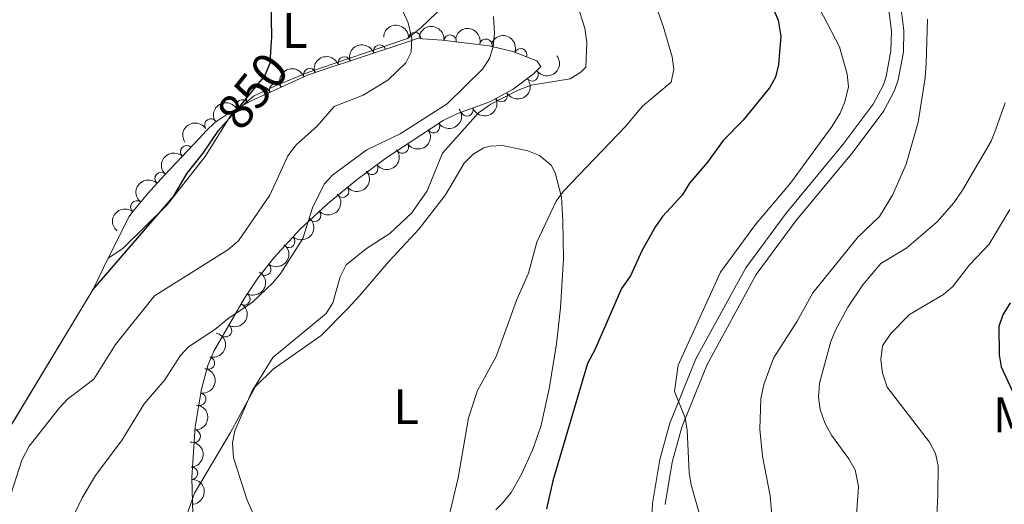
# Model space of a CAD drawing. Units: metres. Extents: x 649134 to 656090, y 697848 to 702624.
# Drawn here: x 651448 to 651645, y 700352 to 700450 of the extents above; entities that cross this region are included whole.
import ezdxf
from ezdxf.enums import TextEntityAlignment as Align

# ---------------------------------------------------------------- set-up
doc = ezdxf.new("R2010")
doc.units = ezdxf.units.M
doc.header["$MEASUREMENT"] = 0
doc.linetypes.add('DGN Style 3', pattern=[108.28323980917432, 77.34517129226737, -30.93806851690695])
doc.linetypes.add('DGN Style 5', pattern=[54.14161990458716, 23.20355138768021, -30.93806851690695])
for name, color, linetype, lineweight in [('Elementos auxiliares', 7, 'Continuous', 5), ('Entidades rústicas y varios', 7, 'Continuous', 5), ('Relieve y altimetría', 7, 'Continuous', 5), ('Textos de rotulación', 7, 'Continuous', 5), ('Viales y ferrocarril', 7, 'Continuous', 5)]:
    doc.layers.add(name, color=color, linetype=linetype, lineweight=lineweight)
doc.styles.add('Style-Arial Narrow', font='txt')
doc.styles.add('Style-Helvetica-Narrow-Oblique', font='txt')

msp = doc.modelspace()

# ---------------------------------------------------------------- linework, layer by layer
at = {"layer": 'Elementos auxiliares', "color": 250, "linetype": 'Continuous', "lineweight": 5}
msp.add_line((651469.6799999999, 700410.22, 851.96), (651465.48, 700401.8, 850.1), dxfattribs=at)
at = {"layer": 'Elementos auxiliares', "color": 250, "linetype": 'Continuous', "lineweight": 5, "extrusion": (0.05655891779230175, 0.08861972385390733, 0.9944584623614106), "elevation": 99760.98576947546, "flags": 128}
msp.add_lwpolyline([(-172345.4992985334, -935582.9467955907), (-172346.2417609473, -935575.9079072152), (-172347.2245694649, -935536.5281803571)], dxfattribs=at)
at = {"layer": 'Entidades rústicas y varios', "color": 92, "linetype": 'Continuous', "lineweight": 5}
for points in [[(651520.1399999999, 700511.48, 860.44), (651522.46, 700507.4099999999, 860.48), (651527.9299999999, 700496.1200000001, 860.48), (651532.48, 700485.3900000001, 860.48), (651533.8800000001, 700482.8200000001, 860.48), (651536.3400000001, 700476.1599999999, 860.48), (651537, 700473.5800000001, 860.48), (651537.47, 700468.51, 860.2), (651537.52, 700462.22, 859.24), (651535.9299999999, 700455.5, 857.32), (651528.28, 700448.1699999999, 854.57), (651525.5, 700445.9299999999, 854.16), (651505.51, 700439.0900000001, 851), (651499.02, 700436.46, 850.3100000000001), (651494.6100000001, 700434.3700000001, 850.3100000000001), (651490, 700430.4099999999, 849.9), (651484.8899999999, 700422.23, 849.9), (651477.27, 700412.54, 849.76), (651468.3999999999, 700403.79, 849.9), (651465.48, 700401.8, 850.1)], [(651481.1100000001, 700349.9199999999, 864), (651482.77, 700354.6599999999, 864.24), (651490.02, 700366.81, 864.46), (651495, 700376.06, 865.01), (651498.5700000001, 700379.56, 865.12), (651508.19, 700386.28, 865.15), (651513.45, 700391.5700000001, 865.95), (651515.8300000001, 700394.22, 866.25), (651521.8, 700401.1799999999, 866.25), (651527.8400000001, 700407.69, 866.52), (651533.1300000001, 700414.53, 867.07), (651536.9199999999, 700420.8900000001, 866.8000000000001), (651538.72, 700422.73, 867.1), (651540.8800000001, 700423.99, 867.48), (651542.1000000001, 700424.3500000001, 867.62), (651544.5800000001, 700424.4199999999, 867.82), (651549.6799999999, 700423.3500000001, 868.3000000000001), (651552.01, 700422.45, 868.63), (651554.3700000001, 700420.48, 869.28), (651555.19, 700418.9299999999, 869.6800000000001), (651556.4299999999, 700414.1000000001, 870.44), (651556.74, 700409.24, 870.74), (651556.8200000001, 700401.74, 870.8100000000001), (651556.25, 700391.8400000001, 871.46), (651555.4199999999, 700384.6599999999, 871.9200000000001), (651553.99, 700375.5900000001, 872.4), (651552.3200000001, 700368, 872.57), (651550.6499999999, 700363.28, 872.63), (651548.4299999999, 700358.44, 872.4), (651546.3300000001, 700354.79, 872.02), (651544.6200000001, 700352.6200000001, 871.88), (651543.23, 700351.31, 871.47)]]:
    msp.add_polyline3d(points, dxfattribs=at)
at = {"layer": 'Entidades rústicas y varios', "color": 92, "linetype": 'DGN Style 3', "lineweight": 5}
msp.add_polyline3d([(651442.1000000001, 700361.96, 854.98), (651462.3400000001, 700395.5, 850.84), (651465.48, 700401.8, 850.1), (651469.6799999999, 700410.22, 851.96), (651470.19, 700410.9299999999, 851.7), (651473.3700000001, 700414.76, 851.09), (651476.73, 700418.51, 851.07), (651483.6200000001, 700425.8200000001, 852.34), (651485.1699999999, 700427.47, 852.8000000000001), (651486.8300000001, 700429.0800000001, 853.83), (651489.6799999999, 700430.9299999999, 854.61), (651494.01, 700433.3600000001, 855.1700000000001), (651505.49, 700438.55, 856.11), (651510.1100000001, 700440.21, 856.91), (651512.8800000001, 700441.0700000001, 857.75), (651515.6799999999, 700442.01, 858.03), (651525.19, 700445.1599999999, 857.78), (651527.55, 700445.9099999999, 858.03), (651532.46, 700445.6300000001, 859.84), (651541.9099999999, 700444.46, 862.44), (651546.6599999999, 700443.3200000001, 863.74), (651551.49, 700441.44, 865.1700000000001), (651552.3, 700440.3300000001, 865.72), (651550.78, 700438.78, 865.99), (651546.76, 700435.74, 866.24), (651542.03, 700433.22, 866.27), (651535.5700000001, 700430.8900000001, 866.27), (651532.6599999999, 700429.48, 866.27), (651521.1499999999, 700421.8800000001, 865.74), (651515.1300000001, 700417.4299999999, 865), (651509.3800000001, 700412.7, 864.02), (651503.98, 700407.6499999999, 862.86), (651498.71, 700401.8900000001, 861.29), (651495.51, 700397.8300000001, 862.25), (651492.8, 700393.79, 863.3100000000001), (651486.6499999999, 700383.1400000001, 866), (651485.46, 700380.31, 866.5500000000001), (651484.1799999999, 700375.5, 867.08), (651482.8899999999, 700368, 867.03), (651482.21, 700357.76, 866.1800000000001), (651482.5, 700347.6499999999, 865.5)], dxfattribs=at)
at = {"layer": 'Entidades rústicas y varios', "color": 92, "linetype": 'Continuous', "lineweight": 5, "extrusion": (-0.1670178567175017, -0.1522372403634877, 0.974129795347623)}
msp.add_arc((-78768.8213825784, 928894.0774048406, -214614.3271432185), 2.516055640060343, 45.36446333574664, 225.9090503451193, dxfattribs=at)
at = {"layer": 'Entidades rústicas y varios', "color": 92, "linetype": 'Continuous', "lineweight": 5}
for centre, radius, start, end in [((651526.9895394477, 700445.9224190933, 858.2833527759776), 1.250091938746998, 357.7023200727926, 176.915874491788), ((651534.0838929943, 700445.4092873167, 860.628384871106), 1.250091938746998, 353.9083148894793, 173.1218693084748), ((651519.9514639119, 700443.4042854817, 857.8867127874888), 1.250091938746999, 19.29259575810352, 198.506150177099), ((651541.2760589698, 700444.5920815181, 862.6000452317985), 1.250091938746998, 347.4704282585645, 166.68398267756), ((651548.2448647879, 700442.6821806782, 864.5558256118343), 1.250091938746999, 339.6984844704497, 158.912038889445), ((651512.8448994455, 700441.0376358447, 857.8642412470585), 1.250091938746998, 19.5237992101215, 198.7373536291169), ((651505.9042733642, 700438.6781199807, 856.3840729945238), 1.250091938746998, 20.72989789245683, 199.9434523114522), ((651550.5508748307, 700438.6311920811, 866.0654536039794), 1.250091938746998, 218.063422196195, 37.27697661519039), ((651499.0935660591, 700435.6368209075, 855.67875494305), 1.250091938746999, 25.29343979677116, 204.5069942157666), ((651544.3431322938, 700434.4744729633, 866.262260248546), 1.250091938746998, 209.0134939254024, 28.22704834439784), ((651492.3567408156, 700432.409816741, 855.0957756309672), 1.250091938746999, 30.26734219701286, 209.4808966160083), ((651537.4435263898, 700431.5864861526, 866.27), 1.250091938746999, 200.7995780099754, 20.01313242897082), ((651486.0553999962, 700428.5539291326, 853.9017372652319), 1.250091938746999, 33.95468315299497, 213.1682375719904), ((651530.7590332804, 700428.2481801661, 866.1349808978232), 1.250091938746999, 214.4027605500893, 33.61631496908476), ((651524.5049283882, 700424.118623504, 865.8469986569119), 1.250091938746999, 214.4027605500893, 33.61631496908476), ((651481.1869821637, 700423.2102253509, 852.04677966588), 1.250091938746999, 47.66033152076229, 226.8738859397577), ((651476.0834147399, 700417.7955551234, 851.106064044965), 1.250091938746999, 47.66033152076229, 226.8738859397577), ((651518.3706061114, 700419.849726714, 865.276345269596), 1.250091938746999, 217.4380719267721, 36.65162634576749), ((651512.4903277592, 700415.2838459376, 864.3878695703538), 1.250091938746999, 220.4071728322469, 39.62072725124237), ((651471.2068109068, 700412.1241075175, 851.3548251225393), 1.250091938746998, 51.26374631726965, 230.4773007362651), ((651506.9010520938, 700410.4084371661, 863.2944396153712), 1.250091938746998, 224.0478812142136, 43.261435633209), ((651501.6999875703, 700405.1868969398, 861.9339413201695), 1.250091938746998, 228.5098138515422, 47.72336827053764), ((651496.8908771845, 700399.613506129, 862.0630200365489), 1.250091938746999, 232.7217836813968, 51.93533810039221), ((651492.6761824803, 700393.6145990891, 863.6298861941434), 1.250091938746998, 240.9612406685364, 60.17479508753184), ((651489.0122484909, 700387.2697377901, 865.232484963574), 1.250091938746998, 240.9612406685364, 60.17479508753184), ((651485.5604358534, 700380.7632867163, 866.6335640715213), 1.250091938746998, 256.0644043971463, 75.27795881614175), ((651483.8158244663, 700373.4977980133, 867.058426092044), 1.250091938746999, 261.2067802716905, 80.42033469068593), ((651482.7437166586, 700366.0915942146, 866.7680604221338), 1.250091938746998, 267.166941716278, 86.38049613527348), ((651482.165443352, 700358.6328877844, 866.1547985375561), 1.250091938746998, 272.6092101209635, 91.82276453995888)]:
    msp.add_arc(centre, radius, start, end, dxfattribs=at)
at = {"layer": 'Entidades rústicas y varios', "color": 92, "linetype": 'Continuous', "lineweight": 5, "extrusion": (-0.1767252820800856, -0.1408521085738954, 0.974129795347623)}
msp.add_arc((-141675.1636855505, 921787.2681755611, -212963.204737962), 2.516055640060342, 45.36446333574663, 225.9090503451192, dxfattribs=at)
at = {"layer": 'Entidades rústicas y varios', "color": 92, "linetype": 'Continuous', "lineweight": 5, "extrusion": (-0.1914040395133493, -0.1201483893939924, 0.974129795347623)}
msp.add_arc((-246856.3891667536, 900507.4144997637, -208024.4482307505), 2.516055640060342, 45.36446333574665, 225.9090503451193, dxfattribs=at)
at = {"layer": 'Entidades rústicas y varios', "color": 92, "linetype": 'Continuous', "lineweight": 5, "extrusion": (-0.2058935524443217, -0.09316108027419774, 0.974129795347623)}
msp.add_arc((-369567.5541792043, 859724.6105544821, -198561.200967296), 2.516055640060343, 45.36446333574665, 225.9090503451193, dxfattribs=at)
at = {"layer": 'Entidades rústicas y varios', "color": 92, "linetype": 'Continuous', "lineweight": 5, "extrusion": (-0.09928146697300452, -0.2030131329044662, 0.9741297953476229)}
msp.add_arc((277559.468721287, 891963.5347516676, -206047.1843524074), 2.516055640060341, 45.36446333574665, 225.9090503451193, dxfattribs=at)
at = {"layer": 'Entidades rústicas y varios', "color": 92, "linetype": 'Continuous', "lineweight": 5, "extrusion": (-0.09846144980556362, -0.2034121056333294, 0.974129795347623)}
msp.add_arc((281245.9350734642, 890860.120649772, -205791.2253860694), 2.516055640060342, 45.36446333574664, 225.9090503451193, dxfattribs=at)
at = {"layer": 'Entidades rústicas y varios', "color": 92, "linetype": 'Continuous', "lineweight": 5, "extrusion": (0.02867470051226712, 0.2241626716617421, 0.9741297953476229)}
msp.add_arc((-557411.6669570248, -757143.5784393429, 176539.0610905426), 2.516055640060342, 45.36446333574664, 225.9090503451193, dxfattribs=at)
at = {"layer": 'Entidades rústicas y varios', "color": 92, "linetype": 'Continuous', "lineweight": 5, "extrusion": (-0.09415804697724951, -0.2054395385640952, 0.9741297953476229)}
msp.add_arc((300423.7269271099, 884890.7450120526, -204407.9040147589), 2.516055640060341, 45.36446333574663, 225.9090503451192, dxfattribs=at)
at = {"layer": 'Entidades rústicas y varios', "color": 92, "linetype": 'Continuous', "lineweight": 5, "extrusion": (0.06357743525712381, 0.2168618259217708, 0.9741297953476231)}
msp.add_arc((-428179.0792925853, -833119.8126265802, 194165.0583531112), 2.516055640060343, 45.36446333574664, 225.9090503451193, dxfattribs=at)
at = {"layer": 'Entidades rústicas y varios', "color": 92, "linetype": 'Continuous', "lineweight": 5, "extrusion": (-0.07751381476280848, -0.2122798867931563, 0.9741297953476229)}
msp.add_arc((371726.1500518535, 858795.8356849782, -198354.8464671992), 2.516055640060343, 45.36446333574661, 225.9090503451192, dxfattribs=at)
at = {"layer": 'Entidades rústicas y varios', "color": 92, "linetype": 'Continuous', "lineweight": 5, "extrusion": (-0.05881683440165193, -0.2182011040461686, 0.9741297953476229)}
msp.add_arc((446740.4205193794, 824161.8694789035, -190320.6798097632), 2.516055640060342, 45.36446333574664, 225.9090503451193, dxfattribs=at)
at = {"layer": 'Entidades rústicas y varios', "color": 92, "linetype": 'Continuous', "lineweight": 5, "extrusion": (0.09390813263241957, 0.2055538966828169, 0.9741297953476229)}
msp.add_arc((-301564.9582940867, -884156.679431685, 206005.1551508523), 2.516055640060342, 45.36446333574664, 225.9090503451193, dxfattribs=at)
at = {"layer": 'Entidades rústicas y varios', "color": 92, "linetype": 'Continuous', "lineweight": 5, "extrusion": (0.04292834080153421, 0.2218745126688183, 0.974129795347623)}
for centre in [(-506618.9985134675, -790253.0456857614, 184220.2276920133), (-506613.6427213176, -790248.0040072957, 184218.7624382137)]:
    msp.add_arc(centre, 2.516055640060342, 45.36446333574661, 225.9090503451192, dxfattribs=at)
at = {"layer": 'Entidades rústicas y varios', "color": 92, "linetype": 'Continuous', "lineweight": 5, "extrusion": (-0.04466216357471609, -0.2215320133994713, 0.974129795347623)}
msp.add_arc((500208.5760305403, 794463.3721882838, -183432.1243333364), 2.516055640060342, 45.36446333574664, 225.9090503451193, dxfattribs=at)
at = {"layer": 'Entidades rústicas y varios', "color": 92, "linetype": 'Continuous', "lineweight": 5, "extrusion": (0.009098006223652935, -0.2258060408818874, 0.974129795347623)}
for centre in [(679148.4109277112, 656390.6755553542, -151402.4188844927), (679143.093510845, 656385.392795294, -151402.1590306494)]:
    msp.add_arc(centre, 2.516055640060342, 45.36446333574665, 225.9090503451193, dxfattribs=at)
at = {"layer": 'Entidades rústicas y varios', "color": 92, "linetype": 'Continuous', "lineweight": 5, "extrusion": (0.03111954983466712, 0.2238363586062057, 0.9741297953476231)}
msp.add_arc((-548863.9373897098, -763002.5004564862, 177897.4676391645), 2.516055640060343, 45.36446333574663, 225.9090503451192, dxfattribs=at)
at = {"layer": 'Entidades rústicas y varios', "color": 92, "linetype": 'Continuous', "lineweight": 5, "extrusion": (0.01948363469614314, 0.2251477954478468, 0.9741297953476231)}
msp.add_arc((-588703.0717444767, -734279.1671005945, 171233.0035053132), 2.516055640060342, 45.36446333574663, 225.9090503451193, dxfattribs=at)
at = {"layer": 'Entidades rústicas y varios', "color": 92, "linetype": 'Continuous', "lineweight": 5, "extrusion": (0.005147519816400922, 0.2259306195621523, 0.9741297953476231)}
msp.add_arc((-635386.778586043, -696377.1255053353, 162438.9521548804), 2.516055640060342, 45.36446333574665, 225.9090503451193, dxfattribs=at)
at = {"layer": 'Entidades rústicas y varios', "color": 92, "linetype": 'Continuous', "lineweight": 5, "extrusion": (0.02327192927583512, -0.224787809108454, 0.9741297953476229)}
msp.add_arc((720132.1495861771, 613503.0740740083, -141453.5957899997), 2.516055640060342, 45.36446333574664, 225.9090503451193, dxfattribs=at)
at = {"layer": 'Entidades rústicas y varios', "color": 92, "linetype": 'Continuous', "lineweight": 5, "extrusion": (-0.01244474352352919, 0.2256463387131105, 0.974129795347623)}
msp.add_arc((-689085.5928046544, -646109.4804449219, 150775.9191207558), 2.516055640060342, 45.36446333574663, 225.9090503451192, dxfattribs=at)
at = {"layer": 'Entidades rústicas y varios', "color": 92, "linetype": 'Continuous', "lineweight": 5, "extrusion": (-0.0289840767194136, 0.2241228794940879, 0.9741297953476229)}
msp.add_arc((-735948.2601363135, -595057.6557929729, 138932.4926905976), 2.516055640060342, 45.36446333574663, 225.9090503451193, dxfattribs=at)
at = {"layer": 'Entidades rústicas y varios', "color": 92, "linetype": 'Continuous', "lineweight": 5, "extrusion": (-0.06080406148780855, 0.2176557096025396, 0.974129795347623)}
for centre in [(-815917.027333112, -486168.2312252601, 113672.7451589069), (-815911.7913783889, -486162.8765610517, 113673.1480848974)]:
    msp.add_arc(centre, 2.516055640060342, 45.36446333574667, 225.9090503451193, dxfattribs=at)
at = {"layer": 'Entidades rústicas y varios', "color": 92, "linetype": 'Continuous', "lineweight": 5, "extrusion": (-0.1154156795262583, 0.1942945257476141, 0.974129795347623)}
msp.add_arc((-917811.7962973189, -262267.528636144, 61732.90227212221), 2.516055640060342, 45.36446333574663, 225.9090503451192, dxfattribs=at)
at = {"layer": 'Entidades rústicas y varios', "color": 92, "linetype": 'Continuous', "lineweight": 5, "extrusion": (-0.1323659383919144, 0.1831676832021036, 0.974129795347623)}
msp.add_arc((-938261.3384735305, -181070.3902107139, 42896.34089564509), 2.516055640060342, 45.36446333574662, 225.9090503451192, dxfattribs=at)
at = {"layer": 'Entidades rústicas y varios', "color": 92, "linetype": 'Continuous', "lineweight": 5, "extrusion": (-0.1506699829451399, 0.168433066988966, 0.974129795347623)}
msp.add_arc((-952505.4107878944, -85180.44873839337, 20650.44864017618), 2.516055640060343, 45.36446333574662, 225.9090503451192, dxfattribs=at)
at = {"layer": 'Entidades rústicas y varios', "color": 92, "linetype": 'Continuous', "lineweight": 5, "extrusion": (-0.1659654559980263, 0.1533838623563947, 0.9741297953476231)}
for centre in [(-956518.0218511561, 3209.677656753454, 144.1137906404474), (-956512.6741790685, 3214.662976648367, 142.4407727720682)]:
    msp.add_arc(centre, 2.516055640060342, 45.36446333574665, 225.9090503451193, dxfattribs=at)
at = {"layer": 'Relieve y altimetría', "color": 30, "linetype": 'Continuous', "lineweight": 25, "flags": 128}
for points, elevation in [([(651591.1300000001, 700470.1499999999), (651599.9199999999, 700449.6300000001), (651600.5, 700446.3800000001), (651600.03, 700440.71), (651599.4099999999, 700438.19), (651598.19, 700436.01), (651592.8999999999, 700429.55), (651588.8700000001, 700425.4299999999), (651585.75, 700421.1000000001), (651582.1300000001, 700416.8600000001), (651580.6499999999, 700414.47), (651576.73, 700410.21), (651575.28, 700408.1799999999), (651572.56, 700403.28), (651570.3, 700398.3), (651568.51, 700395.75), (651563.1300000001, 700383.4099999999), (651561.6799999999, 700380.6799999999), (651554.6699999999, 700357.1300000001), (651553.46, 700351.49)], 875), ([(651498.25, 700445.49), (651498.28, 700446.03), (651498.1799999999, 700454.23), (651497.8500000001, 700457.04), (651496.0900000001, 700462), (651495.76, 700462.5700000001)], 850), ([(651462.3400000001, 700395.5), (651478.55, 700414.23), (651481.28, 700418.8700000001), (651484.52, 700422.9099999999), (651487.5900000001, 700427.49), (651488.6100000001, 700428.6100000001)], 850), ([(651646.48, 700392.8300000001), (651645.06, 700390.45), (651644.2, 700388.0900000001), (651644.3200000001, 700382.45), (651644.69, 700379.98), (651649.3700000001, 700369.9199999999)], 900)]:
    msp.add_lwpolyline(points, dxfattribs=dict(at, elevation=elevation))
at = {"layer": 'Relieve y altimetría', "color": 30, "linetype": 'Continuous', "lineweight": 5, "flags": 128}
for points, elevation in [([(651573.1000000001, 700458.97), (651576.8700000001, 700448.3800000001), (651578.6799999999, 700442.28), (651579.02, 700439.8), (651578.46, 700437.1499999999), (651572.6799999999, 700432.3400000001), (651569.21, 700428.1799999999), (651556.8300000001, 700415.31), (651555.3800000001, 700413.26), (651551.46, 700405.06), (651549.8500000001, 700398.81), (651547.48, 700393.56), (651543.3500000001, 700382.06), (651539.6000000001, 700375.26), (651537.78, 700369.8), (651535.7, 700357.74), (651533.77, 700349.56)], 870), ([(651523.4299999999, 700453.96), (651525.69, 700449.0800000001), (651526.3800000001, 700445.98), (651526.26, 700443.21), (651525.21, 700441.05), (651521.6100000001, 700437.54), (651516.6499999999, 700434.53), (651510.8300000001, 700432.25), (651507.3800000001, 700428.3500000001), (651503.26, 700424.6699999999), (651501.53, 700422.3600000001), (651497.8899999999, 700414.46), (651491.6300000001, 700405.28), (651489.47, 700403.5), (651474.78, 700394.28), (651466.9299999999, 700384.47), (651462.5800000001, 700377.55), (651457.3, 700373.55), (651455.6100000001, 700371.72), (651449.6100000001, 700364.0800000001), (651448.1399999999, 700361.26), (651445.28, 700352.53)], 855), ([(651559.6200000001, 700452.8400000001), (651561.1300000001, 700448), (651561.56, 700445.1400000001), (651561.3400000001, 700440.1499999999), (651560.31, 700439.1499999999), (651558.1699999999, 700437.8500000001), (651550.3500000001, 700436.5800000001), (651547.74, 700435.5900000001), (651542.24, 700432.72), (651539.8, 700430.99), (651532.55, 700422.94), (651529.49, 700415.3200000001), (651526.4199999999, 700410.9199999999), (651521.99, 700406.81), (651517.31, 700403.76), (651513.2, 700400.51), (651512, 700398.0800000001), (651510.52, 700392.8400000001), (651509.22, 700390.7), (651498.47, 700381.8700000001), (651494.3, 700375.0800000001), (651490.8999999999, 700367.1799999999), (651490.4099999999, 700364.73), (651490.6200000001, 700361.71), (651493.3800000001, 700353.26), (651500.8, 700336.6699999999)], 865), ([(651608.25, 700451.9299999999), (651612.27, 700444.24), (651613.78, 700438.74), (651614.02, 700436.2), (651613.3300000001, 700433.22), (651612.3800000001, 700430.9099999999), (651610.77, 700428.3), (651602.4299999999, 700416.9099999999), (651595.3899999999, 700408.5800000001), (651588.3700000001, 700398.99), (651579.8700000001, 700380.3700000001), (651579.1300000001, 700375.0700000001), (651581.26, 700369.78), (651581.6699999999, 700367.31), (651582.0700000001, 700358.8), (651582.45, 700356.3200000001), (651585.73, 700344.72)], 880), ([(651542.76, 700450.3500000001), (651542.97, 700446.97), (651542.75, 700444.3), (651541.97, 700441.9199999999), (651540.6000000001, 700439.75), (651533.48, 700432.81), (651524.0700000001, 700426.76), (651517.3400000001, 700423.5900000001), (651510.51, 700418.53), (651508.8300000001, 700416.6799999999), (651506.45, 700411.94), (651504.5, 700405.75), (651500.0900000001, 700398.79), (651498.51, 700396.8600000001), (651494.3899999999, 700393.01), (651489.46, 700389.6499999999), (651486.8899999999, 700387.51), (651481.55, 700384.05), (651479.8800000001, 700382.19), (651476.8400000001, 700377.4099999999), (651472.6499999999, 700372.6100000001), (651468.25, 700365.3500000001), (651462.9299999999, 700358.19), (651460.23, 700353.72), (651457.6499999999, 700348.2)], 860), ([(651629.9099999999, 700449.8400000001), (651629.6599999999, 700440.9199999999), (651629.47, 700438.01), (651628.02, 700429.1400000001), (651625.6499999999, 700420.73), (651622.8999999999, 700414.51), (651620.3, 700410.21), (651616.02, 700406.1200000001), (651606.8999999999, 700394.8700000001), (651603.74, 700389.2), (651599.01, 700381.72), (651597.03, 700376.47), (651596.44, 700373.5900000001), (651596.28, 700367.48), (651596.78, 700362.0700000001), (651598.3200000001, 700354.0800000001), (651599.03, 700345.71)], 885), ([(651645.48, 700433.05), (651643.6499999999, 700427.72), (651642.6699999999, 700425.3500000001), (651636.8999999999, 700415.49), (651635.21, 700412.95), (651631.8600000001, 700409.1499999999), (651625.73, 700403.9099999999), (651620.55, 700400.76), (651616.9299999999, 700396.46), (651613.8899999999, 700392), (651611.47, 700387.3999999999), (651610.49, 700385.1000000001), (651608.24, 700376.75), (651608.06, 700373.9299999999), (651608.3800000001, 700371.46), (651609.28, 700368.74), (651610.6100000001, 700366.3), (651614.1499999999, 700361.51), (651615.3600000001, 700359.3300000001), (651616.0800000001, 700356), (651615.6599999999, 700350.3)], 890), ([(651646.4199999999, 700411.6000000001), (651642.26, 700404.6200000001), (651638.3300000001, 700400.51), (651635.01, 700396.1599999999), (651633.0900000001, 700394.56), (651626.28, 700390.49), (651622.52, 700386.6799999999), (651620.8999999999, 700384.23), (651620.53, 700381.48), (651620.8700000001, 700378.74), (651621.78, 700375.94), (651630.28, 700364.8700000001), (651631.53, 700362.5800000001), (651632.0700000001, 700360.1300000001), (651631.97, 700354.22), (651631.24, 700339.54)], 895)]:
    msp.add_lwpolyline(points, dxfattribs=dict(at, elevation=elevation))
at = {"layer": 'Relieve y altimetría', "color": 27, "linetype": 'DGN Style 5', "lineweight": 25, "elevation": 850, "flags": 128}
msp.add_lwpolyline([(651488.6100000001, 700428.6100000001), (651491.56, 700431.8500000001), (651496.8800000001, 700438.47), (651497.96, 700440.97), (651498.25, 700445.49)], dxfattribs=at)
at = {"layer": 'Viales y ferrocarril', "color": 250, "linetype": 'Continuous', "lineweight": 5}
msp.add_polyline3d([(651620.1499999999, 700467.6000000001, 884.76), (651622.6699999999, 700447.4099999999, 883.85), (651622.5700000001, 700443.47, 883.85), (651621.6100000001, 700438.3, 883.25), (651620.99, 700436.51, 882.95), (651619.03, 700432.76, 882.6800000000001), (651613.01, 700424.71, 881.69), (651601.51, 700410.8800000001, 881.3000000000001), (651593.44, 700399.9099999999, 881.01), (651583.3999999999, 700381.5900000001, 880.28), (651578.22, 700368.7, 879.65), (651576.2, 700361.3999999999, 879.12), (651574.74, 700352.6000000001, 878.79), (651574.3999999999, 700344.6699999999, 878.28)], dxfattribs=at)
at = {"layer": 'Viales y ferrocarril', "color": 250, "linetype": 'DGN Style 3', "lineweight": 5}
msp.add_polyline3d([(651623.44, 700460.8400000001, 884.26), (651625.1699999999, 700447.54, 883.85), (651625.0700000001, 700443.21, 883.85), (651624.03, 700437.6499999999, 883.25), (651623.28, 700435.51, 882.95), (651621.1599999999, 700431.4299999999, 882.6800000000001), (651614.98, 700423.1599999999, 881.69), (651603.48, 700409.3300000001, 881.3000000000001), (651595.55, 700398.56, 881.01), (651585.6699999999, 700380.51, 880.28), (651580.5900000001, 700367.8999999999, 879.65), (651578.6499999999, 700360.8600000001, 879.12), (651577.23, 700352.3400000001, 878.79)], dxfattribs=at)

# ---------------------------------------------------------------- texts
at = {"layer": 'Entidades rústicas y varios', "color": 92, "linetype": 'Continuous', "lineweight": 5, "style": 'Style-Arial Narrow'}
for s, p in [('L', (651502.9011652174, 700447.5500099999, 850.9200000000001)), ('L', (651525.2411652175, 700372.0200100001, 868.07)), ('Mb', (651649.8298759679, 700370.36001, 900.2))]:
    msp.add_text(s, height=7.000020000000001, dxfattribs=at).set_placement(p, align=Align.MIDDLE_CENTER)
at = {"layer": 'Textos de rotulación', "color": 27, "linetype": 'Continuous', "lineweight": 5, "style": 'Style-Helvetica-Narrow-Oblique'}
msp.add_text('850', height=7.000020000000001, rotation=51.21375770117225, dxfattribs=at).set_placement((651494.4335687596, 700435.4322019864, 850), align=Align.MIDDLE_CENTER)

doc.saveas('drawing.dxf')
